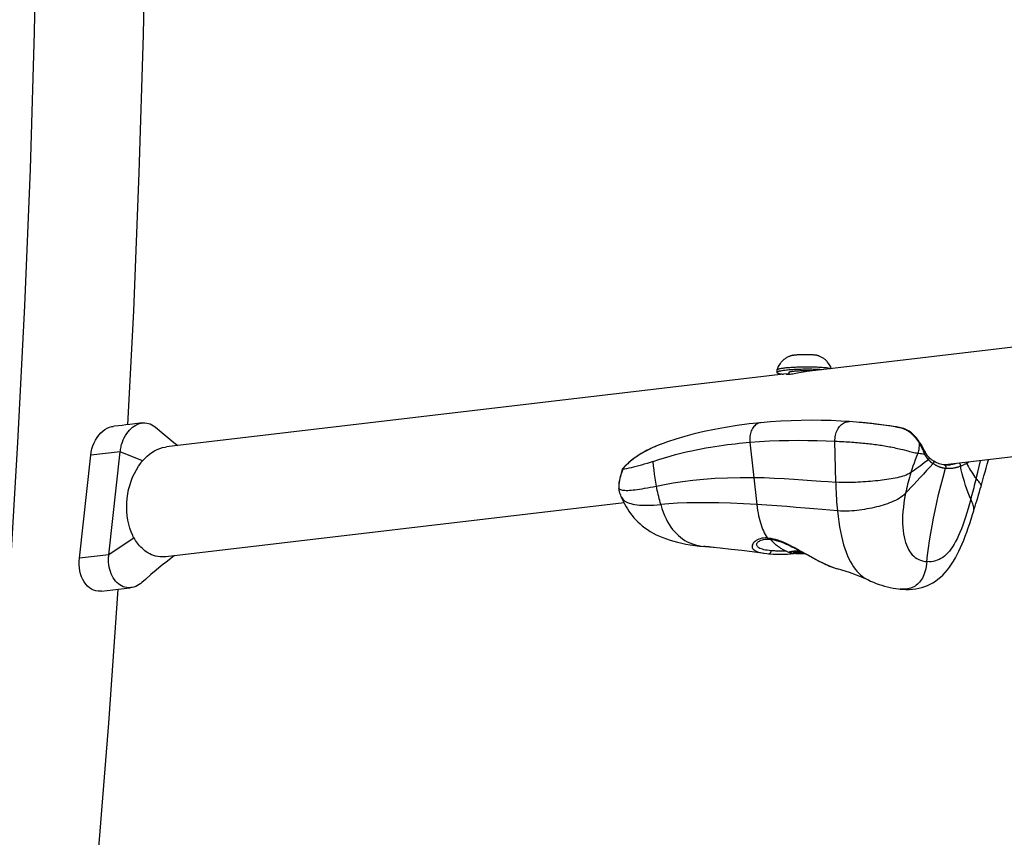
# Model space of a CAD drawing. Units: millimetres. Extents: x -7265 to 5627, y -9814 to 2514.
# Drawn here: x -2118 to -1816, y -3881 to -3630 of the extents above; entities that cross this region are included whole.
import ezdxf

# ---------------------------------------------------------------- set-up
doc = ezdxf.new("R2010")
doc.units = ezdxf.units.MM
doc.header["$LTSCALE"] = 200
doc.layers.add('PW_SITE', color=150, linetype='Continuous')

msp = doc.modelspace()

# ---------------------------------------------------------------- linework, layer by layer
at = {"layer": 'PW_SITE', "color": 7}
for points in [[(-2190.211, -4327.682), (-2183.246, -4292.372), (-2175.798, -4252.481), (-2168.75, -4212.361), (-2162.103, -4172.023), (-2155.861, -4131.48), (-2150.024, -4090.747), (-2144.596, -4049.835), (-2139.577, -4008.758), (-2134.969, -3967.528), (-2130.774, -3926.16), (-2126.994, -3884.666), (-2123.629, -3843.061), (-2120.681, -3801.356), (-2118.15, -3759.566), (-2116.038, -3717.704), (-2114.344, -3675.783), (-2113.071, -3633.817), (-2112.217, -3591.819), (-2111.784, -3549.803), (-2111.771, -3507.782), (-2112.178, -3465.779)], [(-2084.431, -3754.098), (-2082.67, -3719.203), (-2080.964, -3676.95), (-2079.68, -3634.651), (-2078.82, -3592.322), (-2078.383, -3549.974), (-2078.37, -3507.622), (-2078.781, -3465.288)], [(-1650.29, -3711.159), (-1875.481, -3737.686)], [(-1880.686, -3732.829), (-1880.84, -3732.868), (-1881.001, -3732.912), (-1881.168, -3732.963), (-1881.345, -3733.021), (-1881.529, -3733.086), (-1881.715, -3733.158), (-1881.9, -3733.237), (-1882.087, -3733.322), (-1882.276, -3733.416), (-1882.465, -3733.517), (-1882.654, -3733.626), (-1882.845, -3733.745), (-1883.037, -3733.874), (-1883.23, -3734.014), (-1883.423, -3734.166), (-1883.617, -3734.329), (-1883.81, -3734.506), (-1884.003, -3734.698), (-1884.195, -3734.906), (-1884.386, -3735.131), (-1884.574, -3735.376), (-1884.761, -3735.644), (-1884.941, -3735.934), (-1885.111, -3736.244), (-1885.269, -3736.573), (-1885.412, -3736.922), (-1885.539, -3737.29), (-1885.515, -3737.246), (-1885.464, -3737.197), (-1885.388, -3737.149), (-1885.287, -3737.101), (-1885.161, -3737.054), (-1885.011, -3737.007), (-1884.837, -3736.96), (-1884.64, -3736.914), (-1884.42, -3736.87), (-1884.178, -3736.826), (-1883.915, -3736.783), (-1883.632, -3736.742), (-1883.328, -3736.703), (-1883.006, -3736.665), (-1882.666, -3736.628), (-1882.31, -3736.593), (-1881.938, -3736.561), (-1881.551, -3736.53), (-1881.151, -3736.501), (-1880.739, -3736.475), (-1880.316, -3736.451), (-1879.883, -3736.429), (-1879.442, -3736.409), (-1878.995, -3736.392), (-1878.541, -3736.378), (-1878.084, -3736.366), (-1877.624, -3736.357), (-1877.162, -3736.35), (-1876.7, -3736.346), (-1876.24, -3736.345), (-1875.782, -3736.346), (-1875.329, -3736.35), (-1874.881, -3736.356), (-1874.44, -3736.366), (-1874.008, -3736.377), (-1873.585, -3736.392), (-1873.173, -3736.409), (-1872.773, -3736.428), (-1872.386, -3736.45), (-1872.014, -3736.474), (-1871.657, -3736.5), (-1871.317, -3736.529), (-1870.995, -3736.559), (-1870.692, -3736.592), (-1870.408, -3736.626), (-1870.145, -3736.663), (-1869.903, -3736.701), (-1869.683, -3736.74), (-1869.486, -3736.781), (-1869.313, -3736.824), (-1869.163, -3736.868), (-1869.037, -3736.912), (-1869.011, -3736.924)], [(-1880.686, -3732.829), (-1880.636, -3732.818), (-1880.511, -3732.792), (-1880.371, -3732.767), (-1880.214, -3732.743), (-1880.043, -3732.72), (-1879.859, -3732.698), (-1879.66, -3732.677), (-1879.451, -3732.657), (-1879.231, -3732.639), (-1879, -3732.623), (-1878.762, -3732.608), (-1878.515, -3732.595), (-1878.262, -3732.583), (-1878.004, -3732.574), (-1877.744, -3732.566), (-1877.48, -3732.56), (-1877.212, -3732.556), (-1876.944, -3732.554), (-1876.68, -3732.553), (-1876.42, -3732.555), (-1876.162, -3732.559), (-1875.909, -3732.564), (-1875.662, -3732.572), (-1875.424, -3732.581), (-1875.193, -3732.592), (-1874.973, -3732.605), (-1874.764, -3732.62), (-1874.565, -3732.636), (-1874.381, -3732.654), (-1874.21, -3732.673), (-1874.053, -3732.693), (-1873.913, -3732.715), (-1873.788, -3732.738), (-1873.742, -3732.748)], [(-1868.855, -3736.905), (-1868.918, -3736.734), (-1869.068, -3736.392), (-1869.232, -3736.068), (-1869.411, -3735.759), (-1869.6, -3735.469), (-1869.795, -3735.201), (-1869.993, -3734.957), (-1870.192, -3734.733), (-1870.394, -3734.526), (-1870.596, -3734.336), (-1870.797, -3734.162), (-1870.997, -3734.001), (-1871.198, -3733.853), (-1871.396, -3733.718), (-1871.593, -3733.594), (-1871.788, -3733.48), (-1871.98, -3733.376), (-1872.172, -3733.281), (-1872.362, -3733.193), (-1872.55, -3733.113), (-1872.736, -3733.041), (-1872.919, -3732.976), (-1873.099, -3732.917), (-1873.272, -3732.865), (-1873.436, -3732.821), (-1873.592, -3732.782), (-1873.741, -3732.748)], [(-1882.71, -3738.538), (-2072.662, -3760.913)], [(-1885.539, -3737.29), (-1885.543, -3737.319), (-1885.534, -3738.102)], [(-1871.902, -3737.264), (-1872.005, -3737.257), (-1872.376, -3737.233), (-1872.764, -3737.211), (-1873.163, -3737.192), (-1873.575, -3737.175), (-1873.999, -3737.16), (-1874.431, -3737.149), (-1874.872, -3737.139), (-1875.32, -3737.133), (-1875.773, -3737.129), (-1876.229, -3737.128), (-1876.689, -3737.129), (-1877.153, -3737.133), (-1877.617, -3737.14), (-1878.076, -3737.149), (-1878.532, -3737.161), (-1878.985, -3737.175), (-1879.434, -3737.193), (-1879.874, -3737.212), (-1880.306, -3737.234), (-1880.73, -3737.258), (-1881.142, -3737.284), (-1881.541, -3737.313), (-1881.929, -3737.344), (-1882.301, -3737.377), (-1882.657, -3737.411), (-1882.997, -3737.448), (-1883.319, -3737.486), (-1883.622, -3737.525), (-1883.906, -3737.567), (-1884.169, -3737.609), (-1884.411, -3737.653), (-1884.631, -3737.698), (-1884.828, -3737.743), (-1885.002, -3737.79), (-1885.152, -3737.837), (-1885.278, -3737.884), (-1885.378, -3737.932), (-1885.455, -3737.981), (-1885.505, -3738.029), (-1885.531, -3738.077), (-1885.534, -3738.102), (-1885.531, -3738.125), (-1885.505, -3738.173), (-1885.455, -3738.22), (-1885.378, -3738.266), (-1885.278, -3738.312), (-1885.152, -3738.356), (-1885.002, -3738.4), (-1884.828, -3738.442), (-1884.631, -3738.483), (-1884.411, -3738.523), (-1884.169, -3738.561), (-1883.906, -3738.597), (-1883.622, -3738.632), (-1883.565, -3738.638)], [(-1875.457, -3737.683), (-1875.762, -3737.722), (-1876.331, -3737.806), (-1876.91, -3737.903), (-1877.497, -3738.01), (-1878.073, -3738.121), (-1879.189, -3738.339), (-1879.713, -3738.438), (-1880.21, -3738.524), (-1880.68, -3738.598), (-1881.106, -3738.655), (-1881.488, -3738.694), (-1881.826, -3738.716), (-1882.112, -3738.722), (-1882.343, -3738.712), (-1882.521, -3738.691), (-1882.639, -3738.66), (-1882.696, -3738.624), (-1882.702, -3738.607), (-1882.692, -3738.585), (-1882.628, -3738.549), (-1882.502, -3738.516), (-1882.401, -3738.501), (-1882.314, -3738.492), (-1882.073, -3738.479), (-1881.91, -3738.48)], [(-1881.915, -3738.059), (-1881.915, -3738.059), (-1881.905, -3738.028), (-1881.878, -3737.998), (-1881.834, -3737.967), (-1881.771, -3737.937), (-1881.69, -3737.906), (-1881.593, -3737.877), (-1881.479, -3737.847), (-1881.348, -3737.818), (-1881.202, -3737.79), (-1881.04, -3737.763), (-1880.862, -3737.737), (-1880.672, -3737.711), (-1880.468, -3737.687), (-1880.251, -3737.664), (-1880.023, -3737.642), (-1879.783, -3737.622), (-1879.533, -3737.603), (-1879.275, -3737.586), (-1879.009, -3737.57), (-1878.735, -3737.555), (-1878.456, -3737.543), (-1878.172, -3737.532), (-1877.883, -3737.523), (-1877.592, -3737.516), (-1877.3, -3737.511), (-1877.006, -3737.507), (-1876.713, -3737.506), (-1876.422, -3737.506), (-1876.133, -3737.509), (-1875.849, -3737.513), (-1875.57, -3737.519), (-1875.296, -3737.527), (-1875.03, -3737.536), (-1874.772, -3737.548)], [(-1881.915, -3738.059), (-1881.907, -3738.718)], [(-1647.058, -3744.411), (-1834.026, -3766.435), (-1833.926, -3766.439), (-1833.827, -3766.443), (-1833.728, -3766.445), (-1833.63, -3766.446), (-1833.532, -3766.446), (-1833.431, -3766.445), (-1833.328, -3766.443), (-1833.222, -3766.439), (-1833.111, -3766.434), (-1832.994, -3766.427), (-1832.872, -3766.418), (-1832.743, -3766.407)], [(-2070.251, -3794.261), (-2071.293, -3795.045), (-2072.738, -3796.173), (-2074.229, -3797.375), (-2075.782, -3798.662), (-2077.403, -3800.037), (-2079.089, -3801.496), (-2080.158, -3802.433), (-2080.483, -3802.704), (-2080.99, -3803.07), (-2081.513, -3803.382), (-2082.05, -3803.637), (-2082.597, -3803.833), (-2083.15, -3803.969), (-2083.518, -3804.026), (-2083.706, -3804.044), (-2084.261, -3804.058), (-2084.812, -3804.009), (-2085.353, -3803.899), (-2085.882, -3803.728), (-2086.395, -3803.498), (-2086.889, -3803.211), (-2087.36, -3802.867), (-2087.806, -3802.471), (-2088.224, -3802.023), (-2088.612, -3801.527), (-2088.967, -3800.985), (-2089.286, -3800.401), (-2089.569, -3799.778), (-2089.812, -3799.12), (-2090.014, -3798.433), (-2090.174, -3797.721), (-2090.29, -3796.989), (-2090.361, -3796.241), (-2090.38, -3795.864), (-2090.388, -3795.485), (-2090.385, -3795.105), (-2090.37, -3794.724), (-2090.345, -3794.343), (-2090.308, -3793.963), (-2086.819, -3762.412), (-2086.772, -3762.033), (-2086.713, -3761.655), (-2086.644, -3761.28), (-2086.564, -3760.906), (-2086.473, -3760.536), (-2086.372, -3760.17), (-2086.138, -3759.45), (-2085.864, -3758.752), (-2085.552, -3758.083), (-2085.203, -3757.446), (-2084.82, -3756.844), (-2084.407, -3756.283), (-2083.966, -3755.768), (-2083.499, -3755.3), (-2083.01, -3754.883), (-2082.502, -3754.518), (-2081.979, -3754.209), (-2081.442, -3753.956), (-2080.895, -3753.762), (-2080.341, -3753.628), (-2079.994, -3753.575), (-2083.871, -3754.032), (-2085.041, -3754.17), (-2086.212, -3754.308), (-2087.385, -3754.445), (-2088.558, -3754.584), (-2089.011, -3754.637)], [(-2079.994, -3753.575), (-2079.786, -3753.555), (-2079.231, -3753.543), (-2078.68, -3753.594), (-2078.139, -3753.706), (-2077.61, -3753.879), (-2077.098, -3754.111), (-2076.604, -3754.4), (-2076.134, -3754.746), (-2076.009, -3754.85), (-2075.362, -3755.405), (-2074.088, -3756.488), (-2072.828, -3757.544), (-2071.584, -3758.572), (-2070.353, -3759.568), (-2069.172, -3760.502)], [(-1890.47, -3753.503), (-1894.095, -3753.888), (-1897.763, -3754.368), (-1901.279, -3754.918), (-1904.636, -3755.53), (-1907.834, -3756.198), (-1910.882, -3756.92), (-1913.772, -3757.689), (-1916.502, -3758.499), (-1919.079, -3759.351), (-1920.423, -3759.834)], [(-1867.766, -3759.144), (-1867.762, -3758.689), (-1867.732, -3758.235), (-1867.674, -3757.785), (-1867.589, -3757.34), (-1867.479, -3756.905), (-1867.343, -3756.482), (-1867.183, -3756.074), (-1866.999, -3755.683), (-1866.794, -3755.313), (-1866.567, -3754.965), (-1866.322, -3754.642), (-1866.059, -3754.347), (-1865.78, -3754.08), (-1865.486, -3753.844), (-1865.181, -3753.641), (-1864.866, -3753.471), (-1864.543, -3753.337), (-1864.214, -3753.238), (-1863.881, -3753.175), (-1863.547, -3753.149), (-1863.269, -3753.156), (-1866.004, -3752.986), (-1868.965, -3752.855), (-1871.963, -3752.778), (-1875, -3752.756), (-1878.072, -3752.79), (-1881.175, -3752.883), (-1884.305, -3753.034), (-1887.463, -3753.246), (-1890.47, -3753.503), (-1890.47, -3753.503), (-1890.592, -3753.517), (-1890.907, -3753.58), (-1891.215, -3753.679), (-1891.515, -3753.814), (-1891.805, -3753.983), (-1892.082, -3754.186), (-1892.345, -3754.422), (-1892.592, -3754.688), (-1892.822, -3754.984), (-1893.032, -3755.306), (-1893.222, -3755.653), (-1893.391, -3756.023), (-1893.536, -3756.414), (-1893.658, -3756.821), (-1893.755, -3757.244), (-1893.827, -3757.679), (-1893.873, -3758.123), (-1893.893, -3758.573), (-1893.887, -3759.026), (-1893.854, -3759.48), (-1891.72, -3778.582), (-1891.607, -3779.489), (-1891.477, -3780.357), (-1891.332, -3781.187), (-1891.171, -3781.98), (-1890.995, -3782.737), (-1890.806, -3783.463), (-1890.603, -3784.158), (-1890.387, -3784.823), (-1890.159, -3785.461), (-1889.918, -3786.073), (-1889.665, -3786.66), (-1889.4, -3787.224), (-1889.123, -3787.766), (-1888.835, -3788.286), (-1888.535, -3788.785), (-1889.093, -3788.786), (-1889.628, -3788.829), (-1890.139, -3788.913), (-1890.627, -3789.034), (-1891.087, -3789.19), (-1891.511, -3789.38), (-1891.897, -3789.601), (-1892.242, -3789.848), (-1892.537, -3790.112), (-1892.778, -3790.392), (-1892.963, -3790.682), (-1893.089, -3790.97), (-1893.151, -3791.252), (-1893.151, -3791.529), (-1893.092, -3791.791), (-1892.973, -3792.038), (-1892.794, -3792.269), (-1892.56, -3792.482), (-1892.27, -3792.677), (-1891.926, -3792.854), (-1891.528, -3793.014), (-1891.073, -3793.157), (-1890.565, -3793.283), (-1890.013, -3793.392), (-1889.621, -3793.456), (-1889.591, -3793.46)], [(-1860.337, -3753.393), (-1861.172, -3753.32), (-1862.28, -3753.23), (-1863.269, -3753.156)], [(-1859.523, -3753.466), (-1860.351, -3753.392)], [(-1849.16, -3754.71), (-1850.894, -3754.477), (-1852.046, -3754.325), (-1852.859, -3754.22), (-1853.709, -3754.113), (-1854.596, -3754.004), (-1855.054, -3753.949), (-1855.521, -3753.894), (-1855.998, -3753.839), (-1856.485, -3753.784), (-1856.982, -3753.729), (-1857.489, -3753.674), (-1858.007, -3753.619), (-1858.535, -3753.565), (-1859.074, -3753.512), (-1859.626, -3753.459), (-1860.19, -3753.406)], [(-1849.16, -3754.71), (-1851.938, -3754.317), (-1854.974, -3753.937), (-1858.067, -3753.604), (-1859.496, -3753.469)], [(-1849.139, -3754.713), (-1852.756, -3754.209), (-1856.457, -3753.77), (-1859.448, -3753.473)], [(-2092.532, -3805.086), (-2092.849, -3805.113), (-2093.563, -3805.103), (-2094.266, -3804.986), (-2094.958, -3804.766), (-2095.616, -3804.45), (-2096.239, -3804.036), (-2096.829, -3803.525), (-2097.366, -3802.935), (-2097.848, -3802.263), (-2098.277, -3801.512), (-2098.64, -3800.706), (-2098.934, -3799.842), (-2099.162, -3798.924), (-2099.316, -3797.98), (-2099.393, -3797.021), (-2099.396, -3796.036), (-2099.325, -3795.025), (-2095.836, -3763.475), (-2095.684, -3762.472), (-2095.465, -3761.507), (-2095.179, -3760.58), (-2094.822, -3759.682), (-2094.398, -3758.822), (-2093.92, -3758.028), (-2093.388, -3757.302), (-2092.802, -3756.642), (-2092.182, -3756.07), (-2091.527, -3755.587), (-2090.837, -3755.191), (-2090.136, -3754.896), (-2089.422, -3754.704), (-2089.011, -3754.639)], [(-1849.16, -3754.71), (-1849.007, -3754.734), (-1848.856, -3754.758), (-1848.706, -3754.784), (-1848.558, -3754.811), (-1848.412, -3754.839), (-1848.265, -3754.869), (-1848.116, -3754.9), (-1847.966, -3754.934), (-1847.814, -3754.971), (-1847.659, -3755.011), (-1847.501, -3755.055), (-1847.339, -3755.102), (-1847.171, -3755.156), (-1846.996, -3755.215), (-1846.823, -3755.279), (-1846.648, -3755.348), (-1846.472, -3755.423), (-1846.3, -3755.5), (-1846.137, -3755.579), (-1845.98, -3755.66), (-1845.829, -3755.742), (-1845.686, -3755.825), (-1845.549, -3755.907), (-1845.416, -3755.991), (-1845.287, -3756.076), (-1845.162, -3756.162), (-1845.039, -3756.249), (-1844.917, -3756.339), (-1844.797, -3756.431), (-1844.675, -3756.528), (-1844.552, -3756.629), (-1844.428, -3756.734), (-1844.3, -3756.847), (-1844.168, -3756.967), (-1844.033, -3757.094), (-1843.894, -3757.229), (-1843.751, -3757.373), (-1843.605, -3757.526), (-1843.456, -3757.687), (-1843.304, -3757.858), (-1843.149, -3758.038), (-1842.992, -3758.227), (-1842.832, -3758.426), (-1842.671, -3758.636), (-1842.509, -3758.855), (-1842.345, -3759.086), (-1842.181, -3759.327), (-1842.019, -3759.579), (-1841.988, -3759.941), (-1841.974, -3760.306), (-1841.978, -3760.673), (-1841.999, -3761.041), (-1842.038, -3761.407), (-1842.094, -3761.771), (-1842.166, -3762.129), (-1842.256, -3762.482), (-1842.362, -3762.827)], [(-1849.139, -3754.712), (-1849.16, -3754.71)], [(-1841.923, -3759.323), (-1842.032, -3759.157), (-1842.278, -3758.804), (-1842.534, -3758.461), (-1842.795, -3758.135), (-1843.061, -3757.823), (-1843.343, -3757.515), (-1843.64, -3757.213), (-1843.952, -3756.92), (-1844.285, -3756.633), (-1844.64, -3756.355), (-1845.015, -3756.093), (-1845.408, -3755.851), (-1845.817, -3755.632), (-1846.24, -3755.44), (-1846.671, -3755.275), (-1847.108, -3755.135), (-1847.55, -3755.015), (-1847.994, -3754.914), (-1848.438, -3754.827), (-1848.885, -3754.752), (-1849.139, -3754.712), (-1849.139, -3754.713)], [(-1920.952, -3760.032), (-1921.637, -3760.3), (-1922.299, -3760.569), (-1922.938, -3760.841), (-1923.554, -3761.114), (-1924.148, -3761.39), (-1924.72, -3761.666), (-1925.271, -3761.945), (-1925.802, -3762.224), (-1926.313, -3762.505), (-1926.805, -3762.786), (-1927.276, -3763.067), (-1927.729, -3763.349), (-1928.163, -3763.63), (-1928.577, -3763.909), (-1928.973, -3764.186), (-1929.35, -3764.462), (-1929.709, -3764.734), (-1930.051, -3765.004), (-1930.377, -3765.27), (-1930.686, -3765.533), (-1930.981, -3765.792), (-1931.26, -3766.047), (-1931.526, -3766.298), (-1931.779, -3766.545), (-1932.019, -3766.788), (-1932.247, -3767.026), (-1932.464, -3767.261), (-1932.67, -3767.491), (-1932.866, -3767.717), (-1932.867, -3767.747), (-1932.864, -3767.77), (-1932.857, -3767.788), (-1932.847, -3767.799), (-1932.833, -3767.804), (-1932.815, -3767.803)], [(-1920.382, -3759.819), (-1920.976, -3760.042), (-1922.633, -3760.708), (-1924.212, -3761.415), (-1925.718, -3762.167), (-1927.142, -3762.966), (-1928.479, -3763.81), (-1929.729, -3764.703), (-1930.886, -3765.641), (-1931.94, -3766.618), (-1932.764, -3767.486)], [(-1923.453, -3765.425), (-1921.706, -3764.816), (-1919.971, -3764.255), (-1918.258, -3763.741), (-1916.58, -3763.273), (-1914.941, -3762.847), (-1913.337, -3762.458), (-1911.773, -3762.103), (-1910.252, -3761.781), (-1908.769, -3761.487), (-1907.328, -3761.219), (-1905.93, -3760.976), (-1904.568, -3760.755), (-1903.245, -3760.553), (-1901.963, -3760.371), (-1900.713, -3760.204), (-1899.496, -3760.052), (-1898.313, -3759.915), (-1897.158, -3759.79), (-1896.028, -3759.676), (-1894.927, -3759.573), (-1893.854, -3759.48), (-1890.855, -3759.258), (-1887.852, -3759.09), (-1884.86, -3758.972), (-1881.902, -3758.902), (-1878.984, -3758.878), (-1876.1, -3758.894), (-1873.257, -3758.946), (-1870.475, -3759.03), (-1867.766, -3759.144), (-1867.075, -3759.176), (-1866.396, -3759.21), (-1865.729, -3759.245), (-1865.077, -3759.281), (-1864.44, -3759.319), (-1863.813, -3759.359), (-1863.198, -3759.4), (-1862.595, -3759.442), (-1862.002, -3759.486), (-1861.417, -3759.532), (-1860.843, -3759.579), (-1860.276, -3759.628), (-1859.718, -3759.678), (-1859.168, -3759.73), (-1858.625, -3759.784), (-1858.089, -3759.839), (-1857.56, -3759.896), (-1857.038, -3759.955), (-1856.521, -3760.015), (-1856.01, -3760.078), (-1855.505, -3760.142), (-1855.004, -3760.208), (-1854.509, -3760.276), (-1854.015, -3760.347), (-1853.524, -3760.421), (-1853.035, -3760.497), (-1852.545, -3760.577), (-1852.056, -3760.66), (-1851.566, -3760.747), (-1851.074, -3760.838), (-1850.58, -3760.933), (-1850.085, -3761.032), (-1849.584, -3761.137), (-1849.076, -3761.249), (-1848.564, -3761.366), (-1848.044, -3761.488), (-1847.516, -3761.618), (-1846.984, -3761.751), (-1845.427, -3762.143), (-1844.93, -3762.266), (-1844.447, -3762.379), (-1843.983, -3762.484), (-1843.122, -3762.675), (-1842.728, -3762.758), (-1842.362, -3762.827), (-1842.76, -3763.842), (-1843.139, -3764.848), (-1843.501, -3765.844), (-1843.844, -3766.83), (-1844.169, -3767.805), (-1844.476, -3768.77), (-1844.7, -3769.504), (-1844.914, -3770.232), (-1845.117, -3770.952), (-1845.31, -3771.666), (-1845.492, -3772.373), (-1845.664, -3773.073), (-1845.825, -3773.765), (-1845.977, -3774.451), (-1846.118, -3775.129), (-1846.395, -3776.602), (-1846.621, -3778.027), (-1846.797, -3779.402), (-1846.925, -3780.725), (-1847.006, -3781.995), (-1847.043, -3783.218), (-1847.036, -3784.389), (-1846.985, -3785.505), (-1846.891, -3786.564), (-1846.756, -3787.562), (-1846.584, -3788.5), (-1846.376, -3789.382), (-1846.134, -3790.202), (-1845.862, -3790.958), (-1845.557, -3791.662), (-1845.221, -3792.309), (-1844.86, -3792.899), (-1844.468, -3793.44), (-1844.047, -3793.93), (-1843.602, -3794.365), (-1843.123, -3794.755), (-1842.615, -3795.097), (-1842.08, -3795.389), (-1841.509, -3795.633), (-1840.898, -3795.828), (-1840.255, -3795.971), (-1839.584, -3796.059), (-1839.356, -3794.099), (-1839.081, -3791.958), (-1838.759, -3789.695), (-1838.398, -3787.381), (-1838, -3785.048), (-1837.563, -3782.694), (-1837.092, -3780.348), (-1836.577, -3777.967), (-1835.998, -3775.476), (-1835.347, -3772.872), (-1834.626, -3770.185), (-1833.833, -3767.428), (-1833.726, -3767.437), (-1833.62, -3767.444), (-1833.515, -3767.451), (-1833.412, -3767.456), (-1833.31, -3767.459), (-1833.208, -3767.462), (-1833.106, -3767.463), (-1832.902, -3767.463), (-1832.797, -3767.46), (-1832.69, -3767.456), (-1832.578, -3767.453), (-1832.461, -3767.447), (-1832.21, -3767.43), (-1832.073, -3767.418), (-1831.93, -3767.402), (-1831.782, -3767.388), (-1831.622, -3767.371), (-1831.454, -3767.347), (-1831.121, -3767.294), (-1830.955, -3767.263), (-1830.792, -3767.229), (-1830.634, -3767.194), (-1830.478, -3767.157), (-1830.32, -3767.118), (-1830.158, -3767.075), (-1829.993, -3767.027), (-1829.824, -3766.976), (-1829.648, -3766.92), (-1829.467, -3766.858), (-1829.279, -3766.789)], [(-1920.423, -3759.834), (-1920.382, -3759.819)], [(-1842.362, -3762.827), (-1842.118, -3762.854), (-1841.649, -3762.904), (-1841.203, -3762.949), (-1840.776, -3762.99), (-1840.367, -3763.026), (-1840.018, -3763.623), (-1839.822, -3763.94), (-1839.607, -3764.255), (-1839.365, -3764.559), (-1839.093, -3764.841), (-1840.381, -3765.818), (-1841.012, -3766.295), (-1841.633, -3766.761), (-1842.24, -3767.211), (-1842.83, -3767.64), (-1843.398, -3768.043), (-1843.947, -3768.42), (-1844.476, -3768.77), (-1844.939, -3769.048), (-1845.425, -3769.299), (-1845.931, -3769.525), (-1846.453, -3769.727), (-1846.989, -3769.909), (-1847.546, -3770.074), (-1848.121, -3770.223), (-1848.711, -3770.359), (-1849.318, -3770.485), (-1849.938, -3770.601), (-1850.569, -3770.71), (-1851.216, -3770.814), (-1851.878, -3770.912), (-1852.552, -3771.005), (-1853.241, -3771.093), (-1853.94, -3771.176), (-1854.65, -3771.254), (-1855.372, -3771.328), (-1856.106, -3771.399), (-1856.852, -3771.465), (-1857.606, -3771.527), (-1858.368, -3771.584), (-1859.138, -3771.637), (-1859.918, -3771.685), (-1860.707, -3771.728), (-1861.505, -3771.764), (-1862.316, -3771.794), (-1863.138, -3771.815), (-1863.973, -3771.825), (-1864.827, -3771.824), (-1865.702, -3771.807), (-1866.596, -3771.771), (-1867.512, -3771.715), (-1867.766, -3759.144)], [(-1841.923, -3759.323), (-1841.918, -3759.332), (-1841.911, -3759.361), (-1841.914, -3759.396), (-1841.927, -3759.436), (-1841.949, -3759.48), (-1841.98, -3759.528), (-1842.019, -3759.579)], [(-1842.019, -3759.579), (-1841.817, -3759.939), (-1841.618, -3760.307), (-1841.424, -3760.683), (-1841.235, -3761.065), (-1841.05, -3761.451), (-1840.871, -3761.842), (-1840.697, -3762.236), (-1840.529, -3762.632), (-1840.367, -3763.026)], [(-1841.923, -3759.323), (-1841.828, -3759.472), (-1841.595, -3759.845), (-1841.365, -3760.225), (-1841.14, -3760.61), (-1840.92, -3760.999), (-1840.705, -3761.389), (-1840.496, -3761.777), (-1840.292, -3762.164), (-1840.129, -3762.476), (-1839.992, -3762.723), (-1839.85, -3762.959), (-1839.702, -3763.184), (-1839.549, -3763.4), (-1839.39, -3763.606), (-1839.227, -3763.803), (-1839.059, -3763.989), (-1839.005, -3764.046), (-1838.987, -3764.067), (-1838.948, -3764.125), (-1838.919, -3764.19), (-1838.902, -3764.263), (-1838.897, -3764.34), (-1838.902, -3764.422), (-1838.92, -3764.507), (-1838.948, -3764.592), (-1838.987, -3764.678), (-1839.035, -3764.761), (-1839.093, -3764.841)], [(-2079.957, -3765.142), (-2086.819, -3762.412), (-2095.836, -3763.475)], [(-2072.819, -3794.564), (-2073.008, -3794.584), (-2073.805, -3794.624), (-2074.6, -3794.589), (-2075.307, -3794.496), (-2075.981, -3794.349), (-2076.62, -3794.157), (-2077.221, -3793.925), (-2077.784, -3793.66), (-2078.315, -3793.365), (-2078.815, -3793.046), (-2079.282, -3792.707), (-2079.72, -3792.35), (-2080.131, -3791.979), (-2080.514, -3791.598), (-2080.873, -3791.208), (-2081.207, -3790.811), (-2081.517, -3790.411), (-2081.808, -3790.008), (-2082.084, -3789.603), (-2082.342, -3789.199), (-2082.583, -3788.797), (-2082.69, -3788.674), (-2082.778, -3788.548), (-2082.847, -3788.419), (-2082.896, -3788.288), (-2082.927, -3788.154), (-2082.938, -3788.018), (-2083.415, -3786.922), (-2083.829, -3785.767), (-2084.174, -3784.56), (-2084.448, -3783.307), (-2084.648, -3782.018), (-2084.772, -3780.701), (-2084.82, -3779.364), (-2084.788, -3778.015), (-2084.676, -3776.664), (-2084.486, -3775.32), (-2084.223, -3773.992), (-2083.886, -3772.688), (-2083.477, -3771.418), (-2082.997, -3770.189), (-2082.455, -3769.01), (-2081.854, -3767.887), (-2081.197, -3766.827), (-2080.486, -3765.838), (-2080.434, -3765.715), (-2080.367, -3765.596), (-2080.287, -3765.48), (-2080.192, -3765.367), (-2080.084, -3765.256), (-2079.962, -3765.149), (-2079.289, -3764.428), (-2078.585, -3763.761), (-2077.851, -3763.152), (-2077.09, -3762.605), (-2076.303, -3762.125), (-2075.498, -3761.719), (-2074.68, -3761.388), (-2073.85, -3761.135), (-2073.013, -3760.962), (-2072.656, -3760.912)], [(-1840.175, -3762.389), (-1840.175, -3762.389), (-1840.148, -3762.456), (-1840.136, -3762.523), (-1840.135, -3762.594), (-1840.146, -3762.667), (-1840.169, -3762.741), (-1840.203, -3762.815), (-1840.248, -3762.888), (-1840.303, -3762.959), (-1840.367, -3763.026)], [(-1933.789, -3774.89), (-1933.75, -3775.008), (-1933.627, -3775.357), (-1933.49, -3775.71), (-1933.338, -3776.067), (-1933.257, -3776.246), (-1933.209, -3776.345), (-1933.02, -3776.66), (-1932.782, -3776.955), (-1932.494, -3777.232), (-1932.158, -3777.487), (-1931.772, -3777.72), (-1931.336, -3777.93), (-1930.851, -3778.118), (-1930.318, -3778.282), (-1929.735, -3778.423), (-1929.103, -3778.54), (-1928.423, -3778.634), (-1927.695, -3778.705), (-1926.915, -3778.754), (-1926.085, -3778.779), (-1925.203, -3778.781), (-1924.269, -3778.761), (-1923.28, -3778.715), (-1922.24, -3778.644), (-1921.149, -3778.549), (-1921.313, -3777.966), (-1921.472, -3777.372), (-1921.628, -3776.766), (-1921.779, -3776.148), (-1921.926, -3775.519), (-1922.068, -3774.878), (-1922.206, -3774.226), (-1922.339, -3773.562), (-1922.469, -3772.887), (-1922.672, -3771.719), (-1922.859, -3770.521), (-1923.031, -3769.293), (-1923.188, -3768.034), (-1923.328, -3766.745), (-1923.453, -3765.425), (-1924.393, -3765.711), (-1925.311, -3765.985), (-1926.203, -3766.244), (-1927.068, -3766.49), (-1927.907, -3766.723), (-1928.72, -3766.938), (-1929.503, -3767.133), (-1930.252, -3767.31), (-1930.962, -3767.464), (-1931.63, -3767.596), (-1932.249, -3767.708), (-1932.815, -3767.803), (-1932.91, -3768.078), (-1933.003, -3768.354), (-1933.095, -3768.631), (-1933.185, -3768.911), (-1933.273, -3769.19), (-1933.357, -3769.466), (-1933.436, -3769.738), (-1933.51, -3770.005), (-1933.579, -3770.265), (-1933.642, -3770.516), (-1933.7, -3770.76), (-1933.752, -3770.994), (-1933.798, -3771.218), (-1933.839, -3771.434), (-1933.875, -3771.641), (-1933.907, -3771.839), (-1933.934, -3772.03), (-1933.956, -3772.213), (-1933.976, -3772.39), (-1933.991, -3772.56), (-1934.003, -3772.725), (-1934.012, -3772.885), (-1934.018, -3773.039), (-1934.02, -3773.189), (-1934.021, -3773.336), (-1934.018, -3773.478), (-1934.013, -3773.617), (-1933.869, -3773.747), (-1933.684, -3773.862), (-1933.459, -3773.962), (-1933.195, -3774.046), (-1932.889, -3774.113), (-1932.543, -3774.164), (-1932.157, -3774.197), (-1931.731, -3774.214), (-1931.264, -3774.213), (-1930.757, -3774.194), (-1930.21, -3774.159), (-1929.623, -3774.106), (-1928.995, -3774.037), (-1928.327, -3773.951), (-1927.618, -3773.849), (-1926.868, -3773.731), (-1926.076, -3773.597), (-1925.241, -3773.445), (-1924.362, -3773.276), (-1923.437, -3773.089), (-1922.469, -3772.887), (-1920.008, -3772.397), (-1917.332, -3771.935), (-1914.44, -3771.508), (-1911.327, -3771.126), (-1907.998, -3770.797), (-1904.464, -3770.534), (-1900.73, -3770.348), (-1896.792, -3770.251), (-1892.65, -3770.255), (-1889.464, -3770.328), (-1886.344, -3770.447), (-1883.311, -3770.599), (-1880.395, -3770.773), (-1877.601, -3770.961), (-1874.905, -3771.156), (-1872.132, -3771.365), (-1869.843, -3771.539), (-1867.512, -3771.715), (-1867.487, -3772.752), (-1867.455, -3773.774), (-1867.415, -3774.781), (-1867.367, -3775.772), (-1867.311, -3776.748), (-1867.248, -3777.708), (-1867.176, -3778.652), (-1867.096, -3779.581), (-1867.009, -3780.494), (-1866.819, -3782.19), (-1866.602, -3783.814), (-1866.356, -3785.368), (-1866.083, -3786.852), (-1865.782, -3788.266), (-1865.454, -3789.606), (-1865.101, -3790.876), (-1864.722, -3792.073), (-1864.321, -3793.193), (-1863.899, -3794.236), (-1863.457, -3795.205), (-1862.996, -3796.102), (-1862.518, -3796.931), (-1862.024, -3797.692), (-1861.517, -3798.385), (-1861.004, -3799.008), (-1860.481, -3799.569), (-1859.941, -3800.081), (-1859.376, -3800.55), (-1858.793, -3800.97), (-1858.199, -3801.337), (-1857.608, -3801.647), (-1857.396, -3801.747), (-1859.136, -3800.996), (-1861.169, -3800.199), (-1863.34, -3799.424), (-1865.672, -3798.665), (-1866.941, -3798.279)], [(-1839.093, -3764.841), (-1838.949, -3764.987), (-1838.873, -3765.062), (-1838.794, -3765.138), (-1838.71, -3765.214), (-1838.624, -3765.292), (-1838.533, -3765.37), (-1838.337, -3765.531), (-1838.232, -3765.613), (-1837.887, -3765.868), (-1837.761, -3765.955), (-1837.627, -3766.038), (-1838.643, -3767.109), (-1839.656, -3768.162), (-1840.664, -3769.22), (-1841.666, -3770.297), (-1842.648, -3771.368), (-1843.589, -3772.403), (-1844.483, -3773.383), (-1845.326, -3774.296), (-1846.118, -3775.129), (-1846.577, -3775.57), (-1847.061, -3775.977), (-1847.568, -3776.352), (-1848.092, -3776.694), (-1848.634, -3777.008), (-1849.202, -3777.302), (-1849.8, -3777.58), (-1850.419, -3777.841), (-1851.05, -3778.085), (-1851.685, -3778.312), (-1852.325, -3778.526), (-1852.981, -3778.732), (-1853.653, -3778.928), (-1854.336, -3779.115), (-1855.035, -3779.294), (-1855.751, -3779.466), (-1856.481, -3779.628), (-1857.218, -3779.78), (-1857.96, -3779.921), (-1858.709, -3780.052), (-1859.467, -3780.173), (-1860.236, -3780.281), (-1861.015, -3780.377), (-1861.809, -3780.459), (-1862.618, -3780.525), (-1863.444, -3780.571), (-1864.293, -3780.596), (-1865.168, -3780.594), (-1866.072, -3780.562), (-1867.009, -3780.494), (-1869.279, -3780.291), (-1871.694, -3780.083), (-1874.242, -3779.869), (-1876.904, -3779.652), (-1879.674, -3779.432), (-1882.555, -3779.211), (-1885.539, -3778.992), (-1888.601, -3778.781), (-1891.72, -3778.582), (-1895.833, -3778.354), (-1899.721, -3778.185), (-1903.389, -3778.074), (-1906.839, -3778.02), (-1910.08, -3778.021), (-1913.129, -3778.076), (-1915.99, -3778.184), (-1918.663, -3778.343), (-1921.149, -3778.549), (-1920.784, -3779.744), (-1920.389, -3780.866), (-1919.967, -3781.917), (-1919.517, -3782.901), (-1919.043, -3783.82), (-1918.546, -3784.672), (-1918.03, -3785.457), (-1917.496, -3786.182), (-1916.938, -3786.856), (-1916.358, -3787.479), (-1915.756, -3788.053), (-1915.121, -3788.588), (-1914.451, -3789.084), (-1913.746, -3789.537), (-1913.002, -3789.949), (-1912.215, -3790.318), (-1911.386, -3790.641), (-1910.515, -3790.915), (-1909.602, -3791.138), (-1908.646, -3791.31), (-1907.647, -3791.429)], [(-1822.989, -3773.043), (-1822.984, -3773.026), (-1822.966, -3772.855), (-1822.991, -3772.672), (-1823.058, -3772.477), (-1823.164, -3772.267), (-1823.306, -3772.039), (-1823.481, -3771.794), (-1823.688, -3771.526), (-1823.927, -3771.232), (-1824.194, -3770.914), (-1824.487, -3770.568), (-1824.673, -3771.305), (-1824.858, -3772.036), (-1825.043, -3772.758), (-1825.227, -3773.473), (-1825.41, -3774.179), (-1825.593, -3774.878), (-1825.776, -3775.569), (-1825.958, -3776.251), (-1826.141, -3776.925), (-1826.546, -3778.387), (-1826.951, -3779.797), (-1827.358, -3781.152), (-1827.766, -3782.449), (-1828.178, -3783.69), (-1828.594, -3784.879), (-1829.017, -3786.012), (-1829.448, -3787.084), (-1829.888, -3788.094), (-1830.335, -3789.04), (-1830.789, -3789.922), (-1831.252, -3790.744), (-1831.721, -3791.499), (-1832.195, -3792.189), (-1832.681, -3792.821), (-1833.177, -3793.393), (-1833.68, -3793.905), (-1834.197, -3794.365), (-1834.726, -3794.769), (-1835.265, -3795.115), (-1835.824, -3795.412), (-1836.4, -3795.656), (-1836.99, -3795.847), (-1837.604, -3795.985), (-1838.246, -3796.067), (-1838.907, -3796.092), (-1839.584, -3796.059), (-1839.683, -3796.828), (-1839.804, -3797.556), (-1839.947, -3798.243), (-1840.111, -3798.889), (-1840.297, -3799.496), (-1840.503, -3800.061), (-1840.726, -3800.586), (-1840.966, -3801.072), (-1841.226, -3801.523), (-1841.503, -3801.938), (-1841.798, -3802.32), (-1842.115, -3802.674), (-1842.454, -3802.999), (-1842.816, -3803.295), (-1843.203, -3803.562), (-1843.617, -3803.799), (-1844.058, -3804.005), (-1844.524, -3804.178), (-1845.016, -3804.316), (-1845.533, -3804.419), (-1846.071, -3804.486), (-1846.63, -3804.518), (-1847.211, -3804.514), (-1847.792, -3804.477), (-1847.792, -3804.477), (-1847.09, -3804.53), (-1846.021, -3804.565), (-1844.982, -3804.546), (-1843.971, -3804.473), (-1842.989, -3804.346), (-1842.037, -3804.167), (-1841.117, -3803.936), (-1840.228, -3803.654), (-1839.368, -3803.321), (-1838.543, -3802.941), (-1837.748, -3802.513), (-1836.966, -3802.024), (-1836.193, -3801.469), (-1835.437, -3800.851), (-1834.701, -3800.169), (-1833.986, -3799.423), (-1833.296, -3798.616), (-1832.635, -3797.756), (-1832.005, -3796.849), (-1831.404, -3795.9), (-1830.829, -3794.911), (-1830.28, -3793.887), (-1829.754, -3792.83), (-1829.247, -3791.733), (-1828.757, -3790.601), (-1828.282, -3789.436), (-1827.818, -3788.231), (-1827.362, -3786.99), (-1826.913, -3785.714), (-1826.468, -3784.397), (-1826.026, -3783.037), (-1825.586, -3781.638), (-1825.223, -3780.45), (-1825.211, -3780.409), (-1825.157, -3780.113), (-1825.151, -3779.797), (-1825.19, -3779.461), (-1825.267, -3779.109), (-1825.378, -3778.737), (-1825.522, -3778.335), (-1825.699, -3777.899), (-1825.906, -3777.429), (-1826.141, -3776.925), (-1826.563, -3775.983), (-1826.972, -3774.958), (-1827.366, -3773.862), (-1827.742, -3772.708), (-1828.099, -3771.517), (-1828.431, -3770.32), (-1828.74, -3769.144), (-1829.025, -3767.974), (-1829.279, -3766.789), (-1829.121, -3766.732), (-1828.968, -3766.67), (-1828.54, -3766.485), (-1828.407, -3766.424), (-1828.154, -3766.304), (-1828.034, -3766.244), (-1827.803, -3766.126), (-1827.693, -3766.068), (-1826.971, -3765.674), (-1826.828, -3765.587)], [(-1837.665, -3765.137), (-1837.736, -3765.091), (-1837.942, -3764.95), (-1838.14, -3764.807), (-1838.329, -3764.661), (-1838.508, -3764.514), (-1838.678, -3764.364), (-1838.838, -3764.214), (-1838.989, -3764.063), (-1839.005, -3764.046)], [(-1834.251, -3766.412), (-1834.539, -3766.381), (-1834.984, -3766.309), (-1835.412, -3766.21), (-1835.81, -3766.083), (-1836.187, -3765.929), (-1836.574, -3765.747), (-1836.983, -3765.538), (-1837.403, -3765.3), (-1837.665, -3765.137), (-1837.638, -3765.156), (-1837.587, -3765.205), (-1837.545, -3765.264), (-1837.513, -3765.332), (-1837.491, -3765.409), (-1837.479, -3765.491), (-1837.478, -3765.579), (-1837.487, -3765.671), (-1837.508, -3765.764), (-1837.538, -3765.857), (-1837.578, -3765.949), (-1837.627, -3766.038)], [(-1837.627, -3766.038), (-1837.471, -3766.139), (-1837.319, -3766.231), (-1837.172, -3766.315), (-1837.031, -3766.394), (-1836.896, -3766.468), (-1836.764, -3766.538), (-1836.394, -3766.723), (-1836.271, -3766.782), (-1836.147, -3766.838), (-1836.024, -3766.891), (-1835.9, -3766.944), (-1835.774, -3766.996), (-1835.653, -3767.039), (-1835.538, -3767.077), (-1835.428, -3767.116), (-1835.319, -3767.15), (-1835.11, -3767.21), (-1835.008, -3767.235), (-1834.908, -3767.257), (-1834.812, -3767.28), (-1834.717, -3767.3), (-1834.528, -3767.336), (-1834.433, -3767.352), (-1834.337, -3767.367), (-1834.24, -3767.382), (-1834.141, -3767.395), (-1834.04, -3767.407), (-1833.937, -3767.418), (-1833.833, -3767.428)], [(-1830.798, -3766.054), (-1830.809, -3766.058), (-1830.959, -3766.098), (-1831.105, -3766.135), (-1831.247, -3766.169), (-1831.392, -3766.202), (-1831.542, -3766.233), (-1831.694, -3766.262), (-1831.848, -3766.29), (-1832.005, -3766.316), (-1832.164, -3766.34), (-1832.318, -3766.361), (-1832.453, -3766.377), (-1832.526, -3766.386), (-1832.774, -3766.41), (-1833.018, -3766.428), (-1833.258, -3766.439), (-1833.495, -3766.444), (-1833.731, -3766.441), (-1833.965, -3766.432), (-1834.199, -3766.417), (-1834.253, -3766.412), (-1834.251, -3766.412), (-1834.189, -3766.423), (-1834.122, -3766.448), (-1834.058, -3766.486), (-1833.999, -3766.536), (-1833.945, -3766.598), (-1833.898, -3766.669), (-1833.859, -3766.749), (-1833.828, -3766.837), (-1833.805, -3766.931), (-1833.792, -3767.029), (-1833.788, -3767.129), (-1833.794, -3767.231), (-1833.809, -3767.331), (-1833.833, -3767.428)], [(-1829.645, -3765.919), (-1829.644, -3765.919), (-1829.58, -3765.98), (-1829.519, -3766.051), (-1829.463, -3766.131), (-1829.413, -3766.217), (-1829.37, -3766.308), (-1829.334, -3766.404), (-1829.307, -3766.501), (-1829.288, -3766.599), (-1829.279, -3766.695), (-1829.279, -3766.789)], [(-1827.43, -3765.658), (-1827.41, -3765.719), (-1827.389, -3765.809), (-1827.376, -3765.895)], [(-1827.376, -3765.895), (-1827.092, -3766.47), (-1826.798, -3767.04), (-1826.493, -3767.601), (-1826.178, -3768.151), (-1825.852, -3768.685), (-1825.518, -3769.197), (-1825.179, -3769.682), (-1824.835, -3770.139), (-1824.487, -3770.568), (-1823.996, -3768.615), (-1823.127, -3765.151)], [(-1825.23, -3780.475), (-1825.048, -3779.901), (-1824.793, -3779.09), (-1824.536, -3778.256), (-1824.275, -3777.401), (-1824.011, -3776.525), (-1823.744, -3775.628), (-1823.474, -3774.71), (-1823.2, -3773.772), (-1822.991, -3773.05), (-1822.989, -3773.043), (-1822.076, -3769.744), (-1821.749, -3768.568), (-1821.421, -3767.389), (-1821.091, -3766.209), (-1820.713, -3764.866)], [(-1932.876, -3767.714), (-1933.036, -3768.186), (-1933.289, -3768.978), (-1933.509, -3769.735), (-1933.693, -3770.46), (-1933.839, -3771.156), (-1933.947, -3771.823), (-1934.014, -3772.463), (-1934.039, -3773.076), (-1934.031, -3773.504)], [(-1932.866, -3767.718), (-1932.856, -3767.662), (-1932.845, -3767.624), (-1932.84, -3767.609), (-1932.816, -3767.559), (-1932.787, -3767.514), (-1932.764, -3767.486)], [(-1834.126, -3766.429), (-1834.026, -3766.435)], [(-1832.975, -3766.311), (-1833.032, -3766.327), (-1833.312, -3766.403), (-1833.494, -3766.446)], [(-1833.467, -3766.445), (-1833.279, -3766.407), (-1832.873, -3766.299)], [(-1833.351, -3766.412), (-1833.333, -3766.353)], [(-1832.607, -3766.394), (-1832.46, -3766.378)], [(-1934.013, -3773.617), (-1934.03, -3773.526), (-1934.031, -3773.504), (-1934.031, -3773.503), (-1934.025, -3773.617), (-1934.001, -3773.894), (-1933.964, -3774.163), (-1933.915, -3774.424), (-1933.853, -3774.676), (-1933.792, -3774.881)], [(-1934.013, -3773.617), (-1934, -3773.824), (-1933.977, -3774.039), (-1933.944, -3774.259), (-1933.9, -3774.484), (-1933.843, -3774.712)], [(-1933.792, -3774.882), (-1933.789, -3774.89)], [(-1932.391, -3778.022), (-2072.813, -3794.563)], [(-1933.259, -3776.243), (-1932.949, -3776.905), (-1932.543, -3777.73), (-1932.135, -3778.509), (-1931.729, -3779.235), (-1931.318, -3779.918), (-1930.882, -3780.593), (-1930.41, -3781.27), (-1929.906, -3781.937), (-1929.365, -3782.594), (-1928.783, -3783.243), (-1928.159, -3783.88), (-1927.495, -3784.499), (-1926.793, -3785.096), (-1926.048, -3785.672), (-1925.253, -3786.232), (-1924.399, -3786.778), (-1923.49, -3787.302), (-1922.535, -3787.799), (-1921.538, -3788.265), (-1920.497, -3788.702), (-1919.417, -3789.107), (-1918.304, -3789.479), (-1917.156, -3789.82), (-1915.962, -3790.132), (-1914.724, -3790.417), (-1913.443, -3790.672), (-1912.108, -3790.9), (-1910.716, -3791.101), (-1909.278, -3791.273), (-1908.077, -3791.392)], [(-1933.257, -3776.246), (-1933.259, -3776.243)], [(-2082.573, -3788.811), (-2090.308, -3793.963), (-2099.325, -3795.025)], [(-1891.749, -3790.585), (-1891.739, -3790.549), (-1891.704, -3790.471), (-1891.634, -3790.362), (-1891.521, -3790.227), (-1891.361, -3790.076), (-1891.161, -3789.923), (-1890.924, -3789.772), (-1890.649, -3789.629), (-1890.339, -3789.499), (-1889.997, -3789.385), (-1889.624, -3789.291), (-1889.219, -3789.22), (-1888.784, -3789.175), (-1888.321, -3789.158), (-1887.987, -3789.165)], [(-1888.535, -3788.785), (-1887.968, -3788.816), (-1887.361, -3788.895), (-1886.716, -3789.02), (-1886.036, -3789.19), (-1885.317, -3789.407), (-1884.552, -3789.68), (-1883.725, -3790.014), (-1882.849, -3790.401), (-1881.963, -3790.821), (-1881.067, -3791.274), (-1880.157, -3791.754), (-1879.264, -3792.237), (-1878.392, -3792.718), (-1876.706, -3793.661), (-1875.911, -3794.103), (-1875.144, -3794.529), (-1874.405, -3794.933), (-1873.694, -3795.314), (-1873.01, -3795.675), (-1872.35, -3796.013), (-1871.715, -3796.331), (-1871.103, -3796.627), (-1870.511, -3796.903), (-1869.936, -3797.16), (-1869.381, -3797.398), (-1868.849, -3797.614)], [(-1888.535, -3788.785), (-1888.475, -3788.878), (-1888.408, -3788.959), (-1888.333, -3789.029), (-1888.252, -3789.085), (-1888.167, -3789.127), (-1888.078, -3789.153), (-1887.988, -3789.165), (-1887.626, -3789.188), (-1887.05, -3789.256), (-1886.426, -3789.369), (-1885.753, -3789.531), (-1885.033, -3789.743), (-1884.278, -3790.005), (-1883.489, -3790.314), (-1882.668, -3790.667), (-1881.823, -3791.057), (-1880.958, -3791.48), (-1880.071, -3791.932), (-1879.172, -3792.405), (-1878.259, -3792.895), (-1877.334, -3793.396), (-1876.404, -3793.903), (-1875.468, -3794.41), (-1874.529, -3794.913), (-1873.593, -3795.406), (-1872.661, -3795.883), (-1871.734, -3796.341), (-1870.822, -3796.773), (-1869.924, -3797.174), (-1869.045, -3797.54), (-1868.193, -3797.865), (-1867.371, -3798.146)], [(-1887.988, -3789.165), (-1887.987, -3789.165)], [(-1881.656, -3793.339), (-1881.864, -3793.259), (-1882.075, -3793.174), (-1882.288, -3793.084), (-1882.504, -3792.989), (-1882.721, -3792.889), (-1882.942, -3792.783), (-1883.164, -3792.671), (-1883.388, -3792.553), (-1883.614, -3792.429), (-1883.843, -3792.298), (-1884.073, -3792.161), (-1884.305, -3792.016), (-1884.539, -3791.864), (-1884.774, -3791.704), (-1885.01, -3791.536), (-1885.248, -3791.36), (-1885.486, -3791.175), (-1885.726, -3790.981), (-1885.966, -3790.778), (-1886.207, -3790.565), (-1886.448, -3790.341), (-1886.689, -3790.107), (-1886.93, -3789.862), (-1887.171, -3789.604), (-1887.411, -3789.334), (-1887.523, -3789.2)], [(-1907.504, -3791.441), (-1908.074, -3791.392), (-1908.077, -3791.392)], [(-1904.773, -3791.676), (-1905.662, -3791.597), (-1906.316, -3791.54), (-1908.074, -3791.392)], [(-1907.473, -3791.444), (-1905.023, -3791.653)], [(-1905.116, -3791.645), (-1902.913, -3791.848), (-1899.529, -3792.192), (-1896.277, -3792.562), (-1893.169, -3792.955), (-1890.18, -3793.373), (-1889.407, -3793.486), (-1888.678, -3793.576), (-1888.081, -3793.635), (-1888.017, -3793.637), (-1887.923, -3793.624), (-1887.831, -3793.594), (-1887.741, -3793.547), (-1887.656, -3793.485), (-1887.576, -3793.407), (-1887.504, -3793.315), (-1887.44, -3793.212), (-1887.386, -3793.098), (-1887.342, -3792.976), (-1887.31, -3792.848), (-1887.289, -3792.717)], [(-1887.289, -3792.717), (-1887.909, -3792.657), (-1888.492, -3792.583), (-1889.036, -3792.494), (-1889.539, -3792.392), (-1889.998, -3792.276), (-1890.405, -3792.144), (-1890.758, -3791.995), (-1891.059, -3791.832), (-1891.308, -3791.652), (-1891.504, -3791.456), (-1891.646, -3791.243), (-1891.733, -3791.018), (-1891.764, -3790.779), (-1891.749, -3790.588), (-1891.748, -3790.584)], [(-1882.849, -3792.827), (-1883.253, -3792.84), (-1883.645, -3792.848), (-1884.019, -3792.852), (-1884.377, -3792.852), (-1884.718, -3792.849), (-1885.043, -3792.843), (-1885.351, -3792.834), (-1885.645, -3792.823), (-1885.922, -3792.811), (-1886.185, -3792.797), (-1886.434, -3792.782), (-1886.668, -3792.766), (-1886.888, -3792.75), (-1887.095, -3792.734), (-1887.289, -3792.717)], [(-1876.791, -3793.692), (-1877.063, -3793.693), (-1877.339, -3793.692), (-1877.613, -3793.69), (-1877.885, -3793.687), (-1878.153, -3793.681), (-1878.415, -3793.675), (-1878.674, -3793.667), (-1878.926, -3793.657), (-1879.171, -3793.646), (-1879.409, -3793.634), (-1879.639, -3793.62), (-1879.861, -3793.605), (-1880.073, -3793.589), (-1880.276, -3793.571), (-1880.468, -3793.552), (-1880.649, -3793.532), (-1880.819, -3793.511), (-1880.977, -3793.489), (-1881.123, -3793.466), (-1881.257, -3793.442), (-1881.377, -3793.418), (-1881.484, -3793.392), (-1881.577, -3793.366), (-1881.656, -3793.339), (-1881.721, -3793.311), (-1881.772, -3793.283), (-1881.809, -3793.255), (-1881.831, -3793.226), (-1881.838, -3793.198), (-1881.831, -3793.169), (-1881.809, -3793.139), (-1881.772, -3793.11), (-1881.721, -3793.081), (-1881.656, -3793.052), (-1881.577, -3793.023), (-1881.484, -3792.995), (-1881.377, -3792.967), (-1881.257, -3792.939), (-1881.123, -3792.912), (-1880.977, -3792.886), (-1880.819, -3792.86), (-1880.649, -3792.835), (-1880.468, -3792.811), (-1880.276, -3792.788), (-1880.073, -3792.765), (-1879.861, -3792.744), (-1879.639, -3792.724), (-1879.409, -3792.705), (-1879.171, -3792.687), (-1878.926, -3792.67), (-1878.703, -3792.657)], [(-1880.185, -3792.912), (-1880.184, -3793.049), (-1880.246, -3793.046), (-1880.302, -3793.042), (-1880.354, -3793.037), (-1880.402, -3793.032), (-1880.444, -3793.026), (-1880.48, -3793.02), (-1880.51, -3793.014), (-1880.534, -3793.007), (-1880.551, -3793), (-1880.561, -3792.993), (-1880.565, -3792.985), (-1880.561, -3792.977), (-1880.551, -3792.97), (-1880.534, -3792.962), (-1880.51, -3792.955), (-1880.48, -3792.948), (-1880.444, -3792.941), (-1880.402, -3792.934), (-1880.354, -3792.928), (-1880.302, -3792.922), (-1880.245, -3792.917), (-1880.184, -3792.912), (-1880.119, -3792.908), (-1880.052, -3792.904), (-1879.983, -3792.901), (-1879.911, -3792.899), (-1879.839, -3792.898), (-1879.767, -3792.897), (-1879.694, -3792.897), (-1879.623, -3792.897), (-1879.554, -3792.898), (-1879.487, -3792.9), (-1879.422, -3792.903), (-1879.171, -3792.915), (-1879.083, -3792.919), (-1878.993, -3792.922), (-1878.9, -3792.924), (-1878.805, -3792.926), (-1878.708, -3792.926), (-1878.61, -3792.926), (-1878.512, -3792.925), (-1878.413, -3792.924), (-1878.316, -3792.921), (-1878.22, -3792.918), (-1878.217, -3792.918)], [(-1879.424, -3793.227), (-1879.422, -3793.436), (-1879.487, -3793.44), (-1879.554, -3793.444), (-1879.623, -3793.446), (-1879.694, -3793.449), (-1879.767, -3793.45), (-1879.839, -3793.451), (-1879.911, -3793.451), (-1879.983, -3793.451), (-1880.052, -3793.449), (-1880.119, -3793.447), (-1880.184, -3793.445), (-1880.245, -3793.441), (-1880.302, -3793.437), (-1880.354, -3793.433), (-1880.402, -3793.428), (-1880.444, -3793.422), (-1880.48, -3793.416), (-1880.51, -3793.409), (-1880.534, -3793.402), (-1880.551, -3793.395), (-1880.561, -3793.388), (-1880.565, -3793.381), (-1880.561, -3793.373), (-1880.551, -3793.365), (-1880.534, -3793.358), (-1880.51, -3793.35), (-1880.48, -3793.343), (-1880.444, -3793.336), (-1880.402, -3793.33), (-1880.354, -3793.323), (-1880.302, -3793.318), (-1880.246, -3793.312), (-1880.184, -3793.308), (-1879.933, -3793.29), (-1879.849, -3793.283), (-1879.77, -3793.276), (-1879.697, -3793.269), (-1879.628, -3793.261), (-1879.564, -3793.252), (-1879.507, -3793.243), (-1879.456, -3793.234), (-1879.412, -3793.224), (-1879.375, -3793.214), (-1879.345, -3793.204), (-1879.322, -3793.194), (-1879.307, -3793.183), (-1879.299, -3793.173), (-1879.298, -3793.168), (-1879.299, -3793.163), (-1879.307, -3793.153), (-1879.322, -3793.143), (-1879.345, -3793.133), (-1879.375, -3793.124), (-1879.412, -3793.115), (-1879.456, -3793.106), (-1879.507, -3793.098), (-1879.564, -3793.09), (-1879.628, -3793.083), (-1879.697, -3793.077), (-1879.77, -3793.071), (-1879.849, -3793.066), (-1879.933, -3793.061), (-1879.935, -3792.9)], [(-1880.184, -3793.049), (-1879.933, -3793.061)], [(-1879.301, -3792.909), (-1879.298, -3793.168)], [(-1876.994, -3793.582), (-1877.003, -3793.581), (-1877.056, -3793.576), (-1877.103, -3793.571), (-1877.145, -3793.566), (-1877.181, -3793.559), (-1877.212, -3793.553), (-1877.235, -3793.546), (-1877.252, -3793.539), (-1877.263, -3793.532), (-1877.266, -3793.524), (-1877.266, -3793.524), (-1877.266, -3793.51), (-1877.266, -3793.51), (-1877.27, -3793.5), (-1877.282, -3793.49), (-1877.301, -3793.48), (-1877.327, -3793.47), (-1877.361, -3793.461), (-1877.401, -3793.452), (-1877.449, -3793.444), (-1877.503, -3793.436), (-1877.563, -3793.429), (-1877.629, -3793.422), (-1877.701, -3793.416), (-1877.778, -3793.41), (-1877.859, -3793.405), (-1877.945, -3793.401), (-1878.033, -3793.398), (-1878.125, -3793.395), (-1878.22, -3793.393), (-1878.316, -3793.392), (-1878.413, -3793.392), (-1878.512, -3793.393), (-1878.61, -3793.394), (-1878.708, -3793.396), (-1878.805, -3793.399), (-1878.9, -3793.403), (-1878.993, -3793.407), (-1879.083, -3793.412), (-1879.171, -3793.418), (-1879.177, -3792.915)], [(-1888.081, -3793.635), (-1887.52, -3793.682), (-1886.735, -3793.732), (-1885.911, -3793.768), (-1885.051, -3793.787), (-1884.16, -3793.787), (-1883.24, -3793.767), (-1882.295, -3793.727), (-1881.33, -3793.664), (-1880.349, -3793.581), (-1880.266, -3793.572)], [(-1888.081, -3793.635), (-1888.081, -3793.635)], [(-1879.422, -3793.436), (-1879.171, -3793.418)], [(-1877.267, -3793.433), (-1877.266, -3793.51)], [(-1868.341, -3797.809), (-1867.855, -3797.984), (-1867.392, -3798.139), (-1866.994, -3798.263), (-1866.941, -3798.279)], [(-1857.396, -3801.747), (-1857.395, -3801.747), (-1856.815, -3802.004), (-1855.962, -3802.365), (-1855.108, -3802.704), (-1854.251, -3803.019), (-1853.39, -3803.309), (-1852.528, -3803.572), (-1851.662, -3803.807), (-1850.793, -3804.012), (-1849.933, -3804.185), (-1849.082, -3804.325), (-1848.238, -3804.433), (-1847.792, -3804.477)], [(-2103.877, -3990.045), (-2101.754, -3971.045), (-2097.525, -3929.338), (-2093.714, -3887.506), (-2090.322, -3845.564), (-2087.418, -3804.485)], [(-2092.532, -3805.088), (-2083.908, -3804.071), (-2083.518, -3804.026)]]:
    msp.add_lwpolyline(points, dxfattribs=at)

doc.saveas('drawing.dxf')
